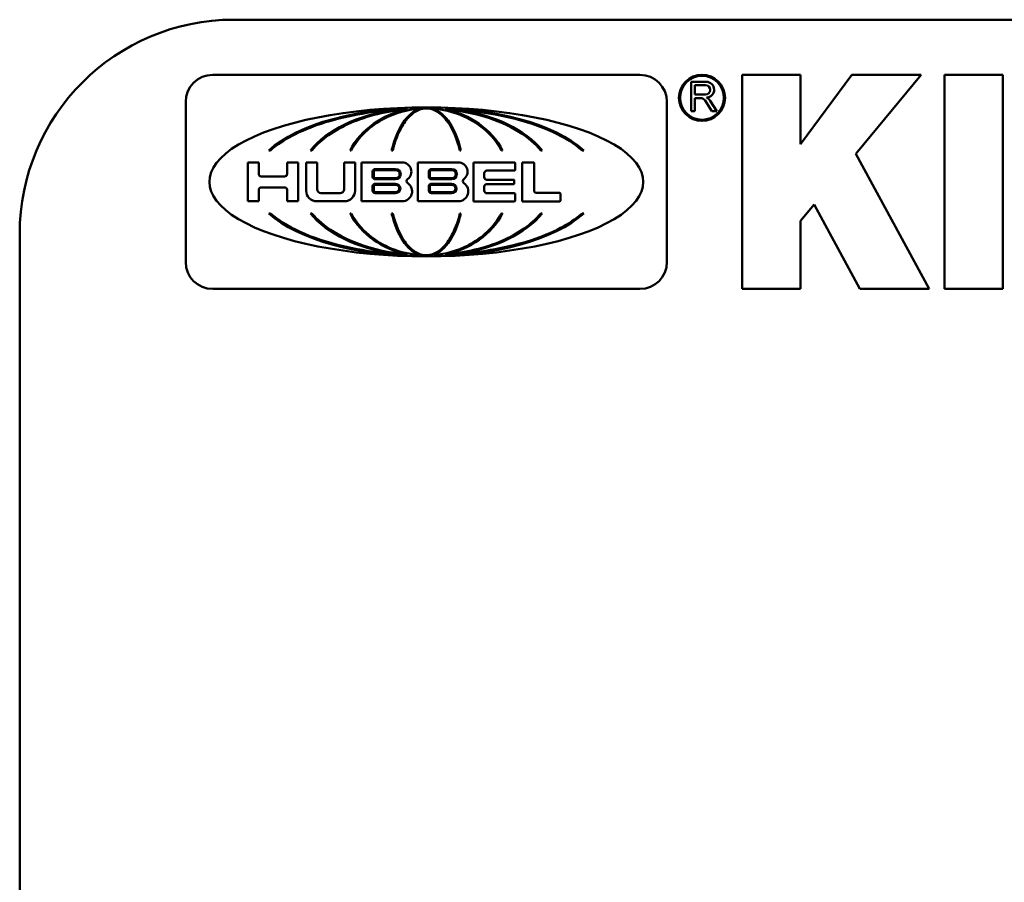
# Model space of a CAD drawing. Units: inches. Extents: x 1 to 175, y 1 to 135.
# Drawn here: x 64 to 65, y 41 to 41 of the extents above; entities that cross this region are included whole.
import ezdxf

# ---------------------------------------------------------------- set-up
doc = ezdxf.new("R2010")
doc.units = ezdxf.units.IN
doc.header["$LTSCALE"] = 8
doc.header["$MEASUREMENT"] = 0
doc.layers.add('Visible (ANSI)', color=7, linetype='Continuous', lineweight=50)

msp = doc.modelspace()

# ---------------------------------------------------------------- linework, layer by layer
at = {"layer": 'Visible (ANSI)'}
for p, q in [((67.16581, 41.47123), (64.21581, 41.47123)), ((67.16581, 41.47123), (64.21581, 41.47123)), ((64.45316, 41.43905), (64.20355, 41.43905)), ((64.54699, 41.43905), (64.51286, 41.43905)), ((64.51286, 41.43905), (64.51286, 41.31405)), ((64.54699, 41.39852), (64.54699, 41.43905)), ((64.57687, 41.43905), (64.54699, 41.39852)), ((64.6174, 41.43905), (64.57687, 41.43905)), ((64.57927, 41.39297), (64.6174, 41.43905)), ((64.66518, 41.43905), (64.63105, 41.43905)), ((64.63105, 41.43905), (64.63105, 41.31405)), ((64.66518, 41.31405), (64.66518, 41.43905)), ((64.49187, 41.43496), (64.483, 41.43496)), ((64.483, 41.43496), (64.483, 41.4179)), ((64.48526, 41.4275), (64.48526, 41.43304)), ((64.48526, 41.43304), (64.49144, 41.43304)), ((64.49144, 41.4275), (64.48526, 41.4275)), ((64.48526, 41.4179), (64.48526, 41.42549)), ((64.48526, 41.42549), (64.48846, 41.42549)), ((64.1878, 41.4233), (64.1878, 41.3298)), ((64.46891, 41.3298), (64.46891, 41.4233)), ((64.49119, 41.42401), (64.49515, 41.4179)), ((64.49802, 41.4179), (64.49415, 41.42386)), ((64.483, 41.4179), (64.48526, 41.4179)), ((64.49515, 41.4179), (64.49802, 41.4179)), ((64.23642, 41.39492), (64.23735, 41.39492)), ((64.26073, 41.39492), (64.26153, 41.39492)), ((64.28379, 41.39492), (64.2845, 41.39492)), ((64.3081, 41.39492), (64.30875, 41.39492)), ((64.34796, 41.39492), (64.3486, 41.39492)), ((64.37221, 41.39492), (64.37292, 41.39492)), ((64.39518, 41.39492), (64.39598, 41.39492)), ((64.41936, 41.39492), (64.42029, 41.39492)), ((64.62214, 41.31405), (64.57927, 41.39297)), ((64.23045, 41.38787), (64.22402, 41.38787)), ((64.22402, 41.38787), (64.22402, 41.36523)), ((64.23045, 41.38122), (64.23045, 41.38787)), ((64.25349, 41.38787), (64.24706, 41.38787)), ((64.24706, 41.38787), (64.24706, 41.38122)), ((64.25349, 41.36523), (64.25349, 41.38787)), ((64.26458, 41.38787), (64.25815, 41.38787)), ((64.25815, 41.38787), (64.25815, 41.37148)), ((64.26458, 41.37228), (64.26458, 41.38787)), ((64.28033, 41.38787), (64.28033, 41.37228)), ((64.28676, 41.38787), (64.28033, 41.38787)), ((64.28676, 41.37148), (64.28676, 41.38787)), ((64.29057, 41.38787), (64.29057, 41.36523)), ((64.31427, 41.38787), (64.29057, 41.38787)), ((64.34712, 41.38787), (64.3234, 41.38787)), ((64.3234, 41.38787), (64.3234, 41.36523)), ((64.37996, 41.38787), (64.35584, 41.38787)), ((64.35584, 41.38787), (64.35584, 41.36517)), ((64.38021, 41.38337), (64.38021, 41.38762)), ((64.39101, 41.38787), (64.38443, 41.38787)), ((64.38443, 41.38787), (64.38443, 41.36514)), ((64.39126, 41.37157), (64.39126, 41.38762)), ((64.24556, 41.37972), (64.23195, 41.37972)), ((64.29698, 41.37958), (64.29698, 41.38252)), ((64.29761, 41.38252), (64.29761, 41.37958)), ((64.29848, 41.38402), (64.31043, 41.38402)), ((64.31043, 41.3834), (64.29848, 41.3834)), ((64.29848, 41.37871), (64.31043, 41.37871)), ((64.32983, 41.37958), (64.32983, 41.38252)), ((64.33046, 41.38252), (64.33046, 41.37958)), ((64.33133, 41.38402), (64.34328, 41.38402)), ((64.34328, 41.3834), (64.33133, 41.3834)), ((64.33133, 41.37871), (64.34328, 41.37871)), ((64.36222, 41.37928), (64.36222, 41.38162)), ((64.36372, 41.38312), (64.37996, 41.38312)), ((64.23195, 41.37333), (64.24556, 41.37333)), ((64.29698, 41.37147), (64.29698, 41.37399)), ((64.29761, 41.37399), (64.29761, 41.37147)), ((64.31043, 41.37808), (64.29848, 41.37808)), ((64.29848, 41.37549), (64.31043, 41.37549)), ((64.31043, 41.37487), (64.29848, 41.37487)), ((64.32983, 41.37147), (64.32983, 41.37399)), ((64.33046, 41.37399), (64.33046, 41.37147)), ((64.34328, 41.37808), (64.33133, 41.37808)), ((64.33133, 41.37549), (64.34328, 41.37549)), ((64.34328, 41.37487), (64.33133, 41.37487)), ((64.36222, 41.37142), (64.36222, 41.37375)), ((64.3795, 41.37778), (64.36372, 41.37778)), ((64.36372, 41.37525), (64.3795, 41.37525)), ((64.37975, 41.3755), (64.37975, 41.37753)), ((64.23045, 41.36523), (64.23045, 41.37183)), ((64.24706, 41.37183), (64.24706, 41.36523)), ((64.27796, 41.36991), (64.26695, 41.36991)), ((64.29848, 41.37059), (64.31043, 41.37059)), ((64.31043, 41.36997), (64.29848, 41.36997)), ((64.33133, 41.3706), (64.34328, 41.3706)), ((64.34328, 41.36997), (64.33133, 41.36997)), ((64.37996, 41.36992), (64.36372, 41.36992)), ((64.38021, 41.36542), (64.38021, 41.36967)), ((64.40641, 41.37007), (64.39276, 41.37007)), ((64.40666, 41.36539), (64.40666, 41.36982)), ((64.22402, 41.36523), (64.23045, 41.36523)), ((64.24706, 41.36523), (64.25349, 41.36523)), ((64.2644, 41.36523), (64.28051, 41.36523)), ((64.29057, 41.36523), (64.31427, 41.36523)), ((64.3234, 41.36523), (64.34712, 41.36523)), ((64.35584, 41.36517), (64.37996, 41.36517)), ((64.38443, 41.36514), (64.40641, 41.36514)), ((64.54699, 41.35372), (64.55488, 41.36326)), ((64.55488, 41.36326), (64.58161, 41.31405)), ((64.23735, 41.35817), (64.23642, 41.35817)), ((64.26153, 41.35817), (64.26073, 41.35817)), ((64.2845, 41.35817), (64.28379, 41.35817)), ((64.30875, 41.35817), (64.3081, 41.35817)), ((64.3486, 41.35817), (64.34796, 41.35817)), ((64.37292, 41.35817), (64.37221, 41.35817)), ((64.39598, 41.35817), (64.39518, 41.35817)), ((64.42029, 41.35817), (64.41936, 41.35817)), ((64.54699, 41.31405), (64.54699, 41.35372)), ((64.09081, 41.34623), (64.09081, 39.21623)), ((64.09081, 41.34623), (64.09081, 39.21623)), ((64.20355, 41.31405), (64.45316, 41.31405)), ((64.51286, 41.31405), (64.54699, 41.31405)), ((64.58161, 41.31405), (64.62214, 41.31405)), ((64.63105, 41.31405), (64.66518, 41.31405))]:
    msp.add_line(p, q, dxfattribs=at)
for radius in [0.01344, 0.01281]:
    msp.add_circle((64.4894, 41.42562), radius, dxfattribs=at)
for centre, radius, start, end in [((64.21581, 41.34623), 0.125, 90, 180), ((64.21581, 41.34623), 0.125, 90, 180), ((64.20355, 41.4233), 0.01575, 90, 180), ((64.45316, 41.4233), 0.01575, 0, 90), ((64.49144, 41.43027), 0.00277, 270, 90), ((64.49187, 41.43034), 0.00463, 271.05616, 90), ((64.48846, 41.42224), 0.00325, 33, 90), ((64.48995, 41.42113), 0.005, 33, 66.3624), ((64.31427, 41.38252), 0.00535, 306.34607, 90), ((64.34712, 41.38252), 0.00535, 306.33682, 90), ((64.37996, 41.38762), 0.00025, 0, 90), ((64.39101, 41.38762), 0.00025, 0, 90), ((64.23195, 41.38122), 0.0015, 180, 270), ((64.24556, 41.38122), 0.0015, 270, 0), ((64.29848, 41.38252), 0.0015, 90, 180), ((64.29848, 41.37958), 0.0015, 180, 270), ((64.29848, 41.38252), 0.000875, 90, 180), ((64.29848, 41.37958), 0.000875, 180, 270), ((64.31043, 41.38105), 0.00297, 270, 90), ((64.31043, 41.38105), 0.00235, 270, 90), ((64.33133, 41.38252), 0.0015, 90, 180), ((64.33133, 41.37958), 0.0015, 180, 270), ((64.33133, 41.38252), 0.000875, 90, 180), ((64.33133, 41.37958), 0.000875, 180, 270), ((64.34328, 41.38105), 0.00297, 270, 90), ((64.34328, 41.38105), 0.00235, 270, 90), ((64.36372, 41.38162), 0.0015, 90, 180), ((64.36372, 41.37928), 0.0015, 180, 270), ((64.37996, 41.38337), 0.00025, 270, 0), ((64.23195, 41.37183), 0.0015, 90, 180), ((64.24556, 41.37183), 0.0015, 0, 90), ((64.29848, 41.37399), 0.0015, 90, 180), ((64.29848, 41.37399), 0.000875, 90, 180), ((64.31043, 41.37273), 0.00276, 270, 90), ((64.31043, 41.37273), 0.00214, 270, 90), ((64.31427, 41.371), 0.00577, 270, 56.09896), ((64.31831, 41.37702), 0.00148, 126.34607, 236.09896), ((64.33133, 41.37399), 0.0015, 90, 180), ((64.33133, 41.37399), 0.000875, 90, 180), ((64.34328, 41.37273), 0.00276, 270, 90), ((64.34328, 41.37273), 0.00213, 270, 90), ((64.34712, 41.371), 0.00577, 270, 56.10741), ((64.35116, 41.37702), 0.00148, 126.33682, 236.10741), ((64.36372, 41.37375), 0.0015, 90, 180), ((64.3795, 41.37753), 0.00025, 0, 90), ((64.3795, 41.3755), 0.00025, 270, 0), ((64.2644, 41.37148), 0.00625, 180, 270), ((64.26695, 41.37228), 0.00237, 180, 270), ((64.27796, 41.37228), 0.00237, 270, 0), ((64.28051, 41.37148), 0.00625, 270, 0), ((64.29848, 41.37147), 0.0015, 180, 270), ((64.29848, 41.37147), 0.000875, 180, 270), ((64.33133, 41.37147), 0.0015, 180, 270), ((64.33133, 41.37147), 0.000875, 180, 270), ((64.36372, 41.37142), 0.0015, 180, 270), ((64.37996, 41.36967), 0.00025, 0, 90), ((64.39276, 41.37157), 0.0015, 180, 270), ((64.40641, 41.36982), 0.00025, 0, 90), ((64.37996, 41.36542), 0.00025, 270, 0), ((64.40641, 41.36539), 0.00025, 270, 0), ((64.20355, 41.3298), 0.01575, 180, 270), ((64.45316, 41.3298), 0.01575, 270, 0)]:
    msp.add_arc(centre, radius, start, end, dxfattribs=at)
for major_axis, ratio, start_param, end_param in [((-0.12675, 0), 0.343195, 4.712389, 7.853982), ((0.10143, 0), 0.428862, 1.570796, 2.705486), ((-0.04916, 0), 0.884792, 4.937974, 5.847079), ((0, 0.0435), 0.513587, 0.19065, 1.13469), ((-0.12675, 0), 0.343195, 1.570796, 4.712389), ((0.10143, 0), 0.428862, 0.436107, 1.570796), ((0, 0.0435), 0.513587, 5.148496, 6.092535), ((-0.04916, 0), 0.884792, 3.577699, 4.486804), ((-0.07461, 0), 0.583047, 4.962532, 5.847079), ((-0.07461, 0), 0.583047, 3.577699, 4.462246), ((0.10143, 0), 0.428862, 3.577699, 4.712389), ((-0.07461, 0), 0.583047, 0.436107, 1.320653), ((0.04916, 0), 0.884792, 3.577699, 4.486804), ((0, 0.0435), 0.513587, 2.006903, 2.950943), ((0.10143, 0), 0.428862, 4.712389, 5.847079), ((0, 0.0435), 0.513587, 3.332243, 4.276282), ((0.04916, 0), 0.884792, 4.937974, 5.847079), ((-0.07461, 0), 0.583047, 1.82094, 2.705486)]:
    msp.add_ellipse((64.32835, 41.37655), major_axis=major_axis, ratio=ratio, start_param=start_param, end_param=end_param, dxfattribs=at)
for points, knots in [([(64.26153, 41.39492), (64.26429, 41.39828), (64.26761, 41.40121), (64.27523, 41.40659), (64.27968, 41.40898), (64.29395, 41.41513), (64.3053, 41.41789), (64.31736, 41.41894)], [-0.1740283, -0.1740283, -0.1740283, -0.1740283, -0.135727, -0.135727, -0.0922697, -0.0922697, 0, 0, 0, 0]), ([(64.2845, 41.39492), (64.28662, 41.39887), (64.28938, 41.40245), (64.29598, 41.40879), (64.29982, 41.41149), (64.31022, 41.41683), (64.31711, 41.41872), (64.32412, 41.41926)], [-0.123249, -0.123249, -0.123249, -0.123249, -0.089003, -0.089003, -0.0535536, -0.0535536, 0, 0, 0, 0]), ([(64.30875, 41.39492), (64.31004, 41.40025), (64.31189, 41.40509), (64.31568, 41.41151), (64.31747, 41.41389), (64.32097, 41.41694), (64.32248, 41.41794), (64.3255, 41.41913), (64.3269, 41.41942), (64.32835, 41.41942)], [-0.08119153, -0.08119153, -0.08119153, -0.08119153, -0.04633138, -0.04633138, -0.02468792, -0.02468792, -0.01105082, -0.01105082, 0, 0, 0, 0]), ([(64.32835, 41.41942), (64.32948, 41.41942), (64.33058, 41.41925), (64.3328, 41.41857), (64.33388, 41.41805), (64.33708, 41.41603), (64.33911, 41.414), (64.34401, 41.40712), (64.3464, 41.40138), (64.34796, 41.39492)], [-0.1076401, -0.1076401, -0.1076401, -0.1076401, -0.0945751, -0.0945751, -0.0806162, -0.0806162, -0.0506375, -0.0506375, 0, 0, 0, 0]), ([(64.33259, 41.41926), (64.33803, 41.41884), (64.3434, 41.4176), (64.35338, 41.41359), (64.35799, 41.41086), (64.36616, 41.40391), (64.36965, 41.39969), (64.37221, 41.39492)], [-0.1230322, -0.1230322, -0.1230322, -0.1230322, -0.081576, -0.081576, -0.0412594, -0.0412594, 0, 0, 0, 0]), ([(64.33935, 41.41894), (64.34725, 41.41825), (64.35521, 41.4168), (64.36959, 41.41241), (64.37635, 41.40956), (64.38784, 41.40243), (64.39206, 41.39872), (64.39518, 41.39492)], [-0.1251039, -0.1251039, -0.1251039, -0.1251039, -0.0788916, -0.0788916, -0.037417, -0.037417, 0, 0, 0, 0]), ([(64.23735, 41.39492), (64.24109, 41.39826), (64.24549, 41.40109), (64.25532, 41.40627), (64.26113, 41.4086), (64.28051, 41.41496), (64.29549, 41.41755), (64.30989, 41.41869)], [-0.1955366, -0.1955366, -0.1955366, -0.1955366, -0.156719, -0.156719, -0.1100115, -0.1100115, 0, 0, 0, 0]), ([(64.34682, 41.41869), (64.36784, 41.41702), (64.38728, 41.41251), (64.4095, 41.40234), (64.41519, 41.39865), (64.41936, 41.39492)], [-0.128372, -0.128372, -0.128372, -0.128372, -0.04265, -0.04265, 0, 0, 0, 0]), ([(64.30989, 41.3344), (64.28887, 41.33607), (64.26943, 41.34058), (64.24721, 41.35075), (64.24152, 41.35445), (64.23735, 41.35817)], [-0.128372, -0.128372, -0.128372, -0.128372, -0.04265, -0.04265, 0, 0, 0, 0]), ([(64.31736, 41.33415), (64.30946, 41.33484), (64.3015, 41.3363), (64.28712, 41.34069), (64.28036, 41.34354), (64.26887, 41.35067), (64.26465, 41.35438), (64.26153, 41.35817)], [-0.1251039, -0.1251039, -0.1251039, -0.1251039, -0.0788916, -0.0788916, -0.037417, -0.037417, 0, 0, 0, 0]), ([(64.32412, 41.33384), (64.31868, 41.33426), (64.31331, 41.33549), (64.30333, 41.3395), (64.29872, 41.34223), (64.29055, 41.34919), (64.28706, 41.3534), (64.2845, 41.35817)], [-0.1230322, -0.1230322, -0.1230322, -0.1230322, -0.081576, -0.081576, -0.0412594, -0.0412594, 0, 0, 0, 0]), ([(64.32835, 41.33367), (64.32723, 41.33367), (64.32613, 41.33385), (64.32391, 41.33453), (64.32283, 41.33505), (64.31963, 41.33706), (64.3176, 41.33909), (64.3127, 41.34598), (64.31031, 41.35171), (64.30875, 41.35817)], [-0.1076401, -0.1076401, -0.1076401, -0.1076401, -0.0945751, -0.0945751, -0.0806162, -0.0806162, -0.0506375, -0.0506375, 0, 0, 0, 0]), ([(64.34796, 41.35817), (64.34667, 41.35285), (64.34482, 41.34801), (64.34103, 41.34158), (64.33924, 41.33921), (64.33574, 41.33615), (64.33423, 41.33515), (64.33121, 41.33396), (64.32981, 41.33367), (64.32835, 41.33367)], [-0.08119153, -0.08119153, -0.08119153, -0.08119153, -0.04633138, -0.04633138, -0.02468792, -0.02468792, -0.01105082, -0.01105082, 0, 0, 0, 0]), ([(64.37221, 41.35817), (64.37009, 41.35422), (64.36733, 41.35065), (64.36073, 41.3443), (64.35689, 41.34161), (64.34649, 41.33627), (64.3396, 41.33438), (64.33259, 41.33384)], [-0.123249, -0.123249, -0.123249, -0.123249, -0.089003, -0.089003, -0.0535536, -0.0535536, 0, 0, 0, 0]), ([(64.39518, 41.35817), (64.39242, 41.35481), (64.3891, 41.35188), (64.38148, 41.3465), (64.37703, 41.34411), (64.36276, 41.33796), (64.35141, 41.3352), (64.33935, 41.33415)], [-0.1740283, -0.1740283, -0.1740283, -0.1740283, -0.135727, -0.135727, -0.0922697, -0.0922697, 0, 0, 0, 0]), ([(64.41936, 41.35817), (64.41562, 41.35483), (64.41122, 41.35201), (64.40139, 41.34682), (64.39558, 41.34449), (64.3762, 41.33813), (64.36122, 41.33555), (64.34682, 41.3344)], [-0.1955366, -0.1955366, -0.1955366, -0.1955366, -0.156719, -0.156719, -0.1100115, -0.1100115, 0, 0, 0, 0])]:
    msp.add_open_spline(points, degree=3, knots=knots, dxfattribs=at)

doc.saveas('drawing.dxf')
